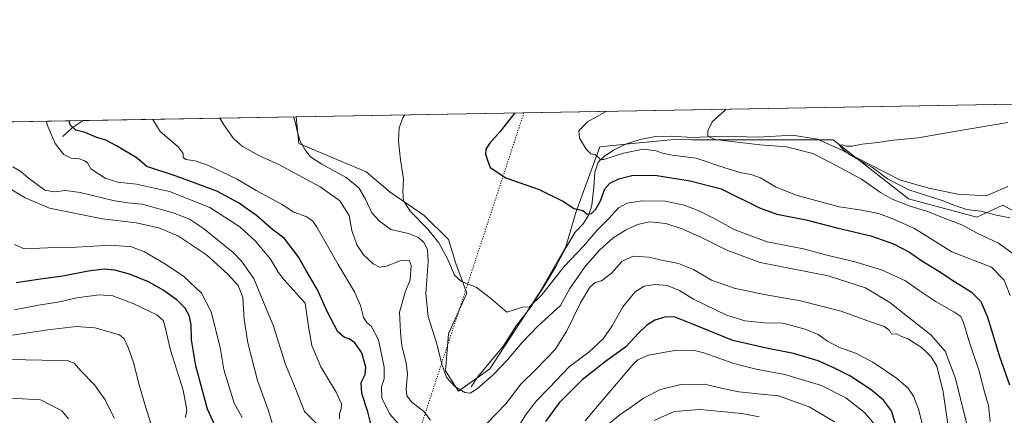
# Model space of a CAD drawing. Units: metres. Extents: x 621497 to 624961, y 4706360 to 4708734.
# Drawn here: x 622304 to 622751, y 4708554 to 4708734 of the extents above; entities that cross this region are included whole.
import ezdxf

# ---------------------------------------------------------------- set-up
doc = ezdxf.new("R2010")
doc.units = ezdxf.units.M
doc.header["$MEASUREMENT"] = 0
doc.linetypes.add('DGN Style 5', pattern=[1.1536117293433497, 0.4944050268614355, -0.6592067024819142])
for name, color, linetype, lineweight in [('Comarca CxS', 21, 'Continuous', 0), ('Comunidad Autónoma CxS', 142, 'Continuous', 0), ('Corriente natural lineal', 142, 'Continuous', 13), ('Cultivos herbáceos CxS', 92, 'Continuous', 0), ('Curva de nivel maestra', 30, 'Continuous', 30), ('Curva de nivel normal', 30, 'Continuous', 0), ('Matorral CxS', 135, 'Continuous', 0), ('Municipio CxS', 4, 'Continuous', 0), ('Provincia CxS', 1, 'Continuous', 0), ('Vía pecuaria eje', 92, 'DGN Style 5', 0)]:
    doc.layers.add(name, color=color, linetype=linetype, lineweight=lineweight)

# ---------------------------------------------------------------- blocks, each defined once
blk = doc.blocks.new('*U11')
at = {"layer": 'Matorral CxS', "color": 135, "linetype": 'Continuous', "lineweight": 0}
blk.add_polyline3d([(622147.8161000004, 4708684.568200001, 807.5807000000059), (622429.7455000002, 4708689.563300001, 735.1334000000061), (622430.9490999999, 4708677.519500001, 735.5331000000006), (622461.4294999996, 4708664.5505, 732.2636000000057), (622472.3293000003, 4708655.3225, 731.0647000000026), (622487.8400999998, 4708644.836300001, 729.4121000000015), (622498.7396999998, 4708633.930500001, 729.0535999999993), (622502.0925000003, 4708623.024499999, 729.5917999999947), (622507.1233000001, 4708609.601299999, 730.4287999999942), (622498.7390999999, 4708591.145300001, 733.548299999995), (622497.4808999998, 4708574.3661, 735.1049000000058), (622503.3498999998, 4708565.1381, 735.2486999999965), (622517.6037, 4708575.2051, 733.521200000003), (622540.2408999996, 4708610.020500001, 729.510500000004), (622551.9789000005, 4708630.5745, 727.7541000000057), (622556.5913000006, 4708646.094699999, 725.1594999999944), (622567.3671000004, 4708675.980699999, 719.6205999999949), (622583.7811000004, 4708677.5667, 718.5457000000025), (622601.0283000004, 4708679.233100001, 717.1263000000035), (622609.1542999997, 4708679.214299999, 716.4643000000069), (622673.2034999998, 4708679.066299999, 711.0880999999936), (622707.2956999998, 4708652.408100001, 712.3381999999983), (622738.3174999999, 4708644.019300001, 711.3821000000025), (622750.0553000001, 4708649.4727, 706.8573000000034), (622763.0513000004, 4708642.3413, 707.6814000000013)], dxfattribs=at)
blk = doc.blocks.new('*U15')
at = {"layer": 'Cultivos herbáceos CxS', "color": 92, "linetype": 'Continuous', "lineweight": 0}
blk.add_polyline3d([(622763.0513000004, 4708642.3413, 707.6814000000013), (622750.0553000001, 4708649.4727, 706.8573000000034), (622738.3174999999, 4708644.019300001, 711.3821000000025), (622707.2956999998, 4708652.408100001, 712.3381999999983), (622673.2034999998, 4708679.066299999, 711.0880999999936), (622609.1542999997, 4708679.214299999, 716.4643000000069), (622601.0283000004, 4708679.233100001, 717.1263000000035), (622583.7811000004, 4708677.5667, 718.5457000000025), (622567.3671000004, 4708675.980699999, 719.6205999999949), (622556.5913000006, 4708646.094699999, 725.1594999999944), (622551.9789000005, 4708630.5745, 727.7541000000057), (622540.2408999996, 4708610.020500001, 729.510500000004), (622517.6037, 4708575.2051, 733.521200000003), (622503.3498999998, 4708565.1381, 735.2486999999965), (622497.4808999998, 4708574.3661, 735.1049000000058), (622498.7390999999, 4708591.145300001, 733.548299999995), (622507.1233000001, 4708609.601299999, 730.4287999999942), (622502.0925000003, 4708623.024499999, 729.5917999999947), (622498.7396999998, 4708633.930500001, 729.0535999999993), (622487.8400999998, 4708644.836300001, 729.4121000000015), (622472.3293000003, 4708655.3225, 731.0647000000026), (622461.4294999996, 4708664.5505, 732.2636000000057), (622430.9490999999, 4708677.519500001, 735.5331000000006), (622429.7455000002, 4708689.563300001, 735.1334000000061), (623045.8313999996, 4708700.478599999, 697.0685999999987)], dxfattribs=at)

msp = doc.modelspace()

# ---------------------------------------------------------------- linework, layer by layer
at = {"layer": 'Comarca CxS', "color": 21, "linetype": 'Continuous', "lineweight": 0, "flags": 128}
msp.add_lwpolyline([(624842.9537156785, 4706418.284259141), (621537.4900009127, 4706359.72998292), (621497.140000911, 4708673.039982898), (623431.4851425837, 4708707.311390172), (623457.6037147844, 4708707.77414121), (624919.7800009387, 4708733.679982898), (624961.2600009369, 4706420.37998292), (624897.2566746593, 4706419.246202983)], close=True, dxfattribs=at)
at = {"layer": 'Comunidad Autónoma CxS', "color": 142, "linetype": 'Continuous', "lineweight": 0, "flags": 128}
msp.add_lwpolyline([(624842.9537156785, 4706418.284259141), (621537.4900009127, 4706359.72998292), (621497.140000911, 4708673.039982898), (623431.4851425837, 4708707.311390172), (623457.6037147844, 4708707.77414121), (624919.7800009387, 4708733.679982898), (624961.2600009369, 4706420.37998292), (624897.2566746593, 4706419.246202983)], close=True, dxfattribs=at)
at = {"layer": 'Corriente natural lineal', "color": 142, "linetype": 'Continuous', "lineweight": 13, "extrusion": (0.05255470604841753, 0.4340286765781911, 0.8993648374158001), "elevation": 2077085.532703955, "flags": 128}
msp.add_lwpolyline([(-51791.38444182975, -4271064.846444175), (-51795.03674094391, -4271069.695038118), (-51799.67689773056, -4271073.982854455), (-51799.68167535879, -4271073.986448608)], dxfattribs=at)
at = {"layer": 'Corriente natural lineal', "color": 142, "linetype": 'Continuous', "lineweight": 13, "extrusion": (0.1100943603622423, 0.04797886520533576, 0.99276243901048), "elevation": 295177.8628702569, "flags": 128}
msp.add_lwpolyline([(4067770.600083029, -2434204.619355374), (4067770.600083029, -2434213.091002366)], dxfattribs=at)
at = {"layer": 'Corriente natural lineal', "color": 142, "linetype": 'Continuous', "lineweight": 13}
msp.add_polyline3d([(622509.0100999996, 4708566.9901, 734.5227000000014), (622511.9101, 4708571.4101, 733.8255000000064), (622523.6901000004, 4708585.6801, 732.0117000000029), (622529.4501, 4708594.7301, 731.0843000000023), (622535.8701, 4708602.9301, 730.0203000000038), (622541.7901, 4708612.200099999, 729.3613000000041), (622547.5201000003, 4708621.600099999, 728.787599999996), (622552.0500999996, 4708630.0601, 727.8365000000049), (622556.2001, 4708637.170100001, 726.7847999999941), (622559.8101000005, 4708641.0601, 726.1560000000028), (622562.3800999997, 4708645.100099999, 725.1079000000027), (622563.8201000001, 4708649.520099999, 724.4321999999956), (622564.6901000004, 4708657.6801, 723.0543000000035), (622565.1700999998, 4708664.4901, 721.4857000000048), (622566.5800999999, 4708668.9301, 720.5485000000045), (622569.4001000002, 4708671.6501, 720.029999999999), (622573.6700999998, 4708674.440099999, 719.5381000000052), (622579.0800999999, 4708677.2301, 718.968399999998), (622585.7600999996, 4708679.3301, 718.2642999999953), (622592.6700999998, 4708680.710100001, 717.6772999999957), (622599.7901, 4708680.780099999, 717.0565999999964), (622609.5701000001, 4708680.1501, 716.2869000000064), (622622.9700999996, 4708680.770099999, 714.9422999999952), (622639.2200999996, 4708680.280099999, 713.5210999999982), (622654.7401000002, 4708681.2301, 712.6319999999978), (622666.1001000004, 4708679.420100001, 711.9182000000002), (622676.7600999996, 4708674.5801, 710.8720999999932), (622703.6901000004, 4708660.770099999, 709.2786999999954), (622717.1300999997, 4708657.100099999, 708.4517000000051), (622729.6401000004, 4708654.550100001, 707.4517999999953), (622742.5000999998, 4708653.6801, 706.584799999997), (622744.6700999998, 4708654.620100001, 706.3940000000002)], dxfattribs=at)
at = {"layer": 'Cultivos herbáceos CxS', "color": 92, "linetype": 'Continuous', "lineweight": 0, "extrusion": (0.06164798454371422, 0.00109223796615881, 0.998097356482785), "elevation": 44248.28354511698, "flags": 128}
msp.add_lwpolyline([(4696924.633429195, -704356.3078316855), (4696924.633429195, -704973.6650306669)], dxfattribs=at)
at = {"layer": 'Cultivos herbáceos CxS', "color": 92, "linetype": 'Continuous', "lineweight": 0}
msp.add_polyline3d([(622429.7455000002, 4708689.5634, 735.1334000000061), (622430.9490999999, 4708677.519500001, 735.5331000000006), (622461.4294999996, 4708664.5505, 732.2636000000057), (622472.3293000003, 4708655.3225, 731.0647000000026), (622487.8400999998, 4708644.836300001, 729.4121000000015), (622498.7396999998, 4708633.930500001, 729.0535999999993), (622502.0925000003, 4708623.024499999, 729.5917999999947), (622507.1233000001, 4708609.601299999, 730.4287999999942), (622498.7390999999, 4708591.145300001, 733.548299999995), (622497.4808999998, 4708574.3661, 735.1049000000058), (622503.3498999998, 4708565.1381, 735.2486999999965), (622517.6037, 4708575.2051, 733.521200000003), (622540.2408999996, 4708610.020500001, 729.510500000004), (622551.9789000005, 4708630.5745, 727.7541000000057), (622556.5913000006, 4708646.094699999, 725.1594999999944), (622567.3671000004, 4708675.980699999, 719.6205999999949), (622583.7811000004, 4708677.5667, 718.5457000000025), (622601.0283000004, 4708679.233100001, 717.1263000000035), (622609.1542999997, 4708679.214299999, 716.4643000000069), (622673.2034999998, 4708679.066299999, 711.0880999999936), (622707.2956999998, 4708652.408100001, 712.3381999999983), (622738.3174999999, 4708644.019300001, 711.3821000000025), (622750.0553000001, 4708649.4727, 706.8573000000034), (622763.0513000004, 4708642.3413, 707.6814000000013)], dxfattribs=at)
at = {"layer": 'Curva de nivel maestra', "color": 30, "linetype": 'Continuous', "lineweight": 30, "flags": 128}
for points, elevation in [([(622528.8722000001, 4708691.319499999), (622522.2100000001, 4708682.920100001), (622517.3600000005, 4708677.4301), (622515.6600000003, 4708674.9301), (622515.5199999996, 4708672.7601), (622516.4199999999, 4708669.920100001), (622517.7400000002, 4708666.620100001), (622524.8399999999, 4708661.950099999), (622539.9400000004, 4708656.5701), (622550.6299999999, 4708651.340100001), (622555.7300000006, 4708648.0001), (622559.6600000003, 4708647.020099999), (622561.7199999997, 4708645.4101), (622563.6299999999, 4708645.670100001), (622565.6399999997, 4708647.640100001), (622567.6799999997, 4708651.4801), (622569.6399999997, 4708656.920100001), (622571.9600000001, 4708659.530099999), (622575.9600000001, 4708661.380100001), (622581.9600000001, 4708662.950099999), (622592.2999999998, 4708663.140100001), (622608.3300000001, 4708660.5801), (622622.4100000003, 4708656.9301), (622639.7999999998, 4708648.3101), (622647.6200000001, 4708645.340100001), (622661, 4708642.780099999), (622674.8099999996, 4708639.220100001), (622690.2000000002, 4708635.520099999), (622700.5800000001, 4708631.9801), (622707.79, 4708628.110099999), (622712.9199999999, 4708624.5701), (622721.1299999999, 4708619.460100001), (622728.1299999999, 4708614.800100001), (622735.7599999999, 4708610.090100001), (622740.1399999997, 4708605.800100001), (622743.1399999997, 4708598.600099999), (622748.5800000001, 4708580.7401), (622753.0599999996, 4708567.940099999)], 725.0000000000001), ([(622463.7100000001, 4708549.640100001), (622462.2400000002, 4708555.620100001), (622459.4400000004, 4708563.940099999), (622459.2100000001, 4708568.940099999), (622461, 4708572.610099999), (622461.3399999999, 4708575.950099999), (622459.4600000001, 4708582.4101), (622456.3399999999, 4708586.970100001), (622453.79, 4708588.800100001), (622451.5800000001, 4708589.4001), (622448.6900000004, 4708592.030099999), (622443.9600000001, 4708600.920100001), (622439.4100000003, 4708611.040100001), (622434.2199999997, 4708619.860099999), (622430.6600000003, 4708626.200099999), (622424.3399999999, 4708634.5801), (622419.0999999996, 4708638.300100001), (622411.7999999998, 4708644.7601), (622403.6399999997, 4708650.600099999), (622393.7599999999, 4708655.780099999), (622375.2999999998, 4708662.640100001), (622362.04, 4708667.0701), (622357.6100000005, 4708670.890100001), (622348.3399999999, 4708676.470100001), (622343.4600000001, 4708679.030099999), (622339.3300000001, 4708680.220100001), (622334.0499999998, 4708682.4801), (622329.9199999999, 4708683.530099999), (622327.2599999999, 4708685.880100001), (622326.8041000003, 4708687.739399999)], 750.0000000000001), ([(622395.5999999996, 4708543.7601), (622389.5899999999, 4708556.9001), (622384.2599999999, 4708576.4901), (622382.3200000003, 4708588.340100001), (622382.0999999996, 4708595.0001), (622381.4100000003, 4708599.040100001), (622379.3700000001, 4708602.6601), (622375.8899999997, 4708606.1801), (622369.8200000003, 4708610.780099999), (622362.8499999996, 4708614.7401), (622354.1699999999, 4708618.190099999), (622347.4800000006, 4708620.040100001), (622342.7599999999, 4708620.380100001), (622335.5199999996, 4708619.460100001), (622323.9800000006, 4708617.200099999), (622312.7100000001, 4708615.780099999), (622302.8300000001, 4708614.210100001)], 775), ([(622705.54, 4708536.860099999), (622699.5899999999, 4708556.110099999), (622695.9800000006, 4708560.940099999), (622690.3899999997, 4708565.620100001), (622680.7100000001, 4708572.030099999), (622673.79, 4708575.440099999), (622666.4400000004, 4708578.7601), (622655.1799999997, 4708582.170100001), (622642.9699999997, 4708584.620100001), (622627.7000000002, 4708588.020099999), (622609.0499999998, 4708595.700099999), (622601.6200000001, 4708598.640100001), (622597.3499999996, 4708598.8201), (622592.3700000001, 4708597.2501), (622588.5999999996, 4708594.920100001), (622585.1100000005, 4708591.550100001), (622579.04, 4708585.0001), (622569.9600000001, 4708578.5601), (622559.3899999997, 4708570.2401), (622548.9199999999, 4708559.8201), (622542.7699999996, 4708551.2401)], 750.0000000000001)]:
    msp.add_lwpolyline(points, dxfattribs=dict(at, elevation=elevation))
at = {"layer": 'Curva de nivel normal', "color": 30, "linetype": 'Continuous', "lineweight": 0, "flags": 128}
for points, elevation in [([(622744.2999999998, 4708551.2601), (622743.6100000005, 4708558.5001), (622741.9699999997, 4708564.220100001), (622739.2999999998, 4708574.090100001), (622734.7199999997, 4708587.9901), (622732.2000000002, 4708596.2601), (622731.0099999999, 4708598.940099999), (622727.9500000002, 4708601.100099999), (622719.8899999997, 4708605.5701), (622712.2100000001, 4708610.7401), (622705.9000000004, 4708615.210100001), (622695.0800000001, 4708620.140100001), (622682.5899999999, 4708623.9101), (622670.3799999999, 4708626.850099999), (622659.7800000003, 4708629.710100001), (622643.2999999998, 4708632.770099999), (622628.5899999999, 4708638.3301), (622619.5700000003, 4708643.3301), (622612.0499999998, 4708647.140100001), (622605.6900000004, 4708649.520099999), (622597.0599999996, 4708651.2501), (622586.5499999998, 4708651.450099999), (622579.7199999997, 4708650.4001), (622575.8399999999, 4708648.2401), (622571.5, 4708643.4801), (622566.29, 4708638.3201), (622560.04, 4708630.950099999), (622551.1900000004, 4708621.630100001), (622541.1299999999, 4708608.8301), (622535.5599999996, 4708603.360099999), (622532.3399999999, 4708603.120100001), (622525.1900000004, 4708600.940099999), (622517.9100000003, 4708607.200099999), (622511.3700000001, 4708612.2601), (622504.6299999999, 4708614.860099999), (622501.4600000001, 4708617.710100001), (622498.4299999997, 4708624.880100001), (622494.4500000002, 4708632.4301), (622489.4800000006, 4708638.6601), (622481.6100000005, 4708646.5601), (622478.4699999997, 4708651.4301), (622478.1200000001, 4708655.5101), (622478.4699999997, 4708661.5001), (622477.0499999998, 4708670.0601), (622476.1200000001, 4708678.460100001), (622476.4000000004, 4708684.600099999), (622478.0700000003, 4708689.1801), (622478.9539999999, 4708690.435000001)], 730.0000000000001), ([(622753.4500000002, 4708608.4901), (622750.75, 4708615.4101), (622744.9000000004, 4708621.290100001), (622726.9400000004, 4708628.2301), (622709.9800000006, 4708638.960100001), (622700.2400000002, 4708643.270099999), (622693.7400000002, 4708645.720100001), (622685.2999999998, 4708647.340100001), (622675.9500000002, 4708648.6601), (622656.4199999999, 4708654.050100001), (622647.0999999996, 4708657.780099999), (622640.2000000002, 4708661.9001), (622636, 4708663.470100001), (622631.4900000002, 4708664.090100001), (622624.4699999997, 4708666.270099999), (622611.1399999997, 4708670.780099999), (622600.2599999999, 4708672.2301), (622595.8200000003, 4708673.020099999), (622592.9600000001, 4708674.1801), (622587.0800000001, 4708674.880100001), (622578.0899999999, 4708673.130100001), (622569.1900000004, 4708670.1501), (622567.6900000004, 4708670.210100001), (622566.5199999996, 4708671.4001), (622565.3700000001, 4708672.350099999), (622563.3799999999, 4708672.790100001), (622561.2300000006, 4708674.9101), (622558.2300000006, 4708679.8301), (622557.8700000001, 4708683.190099999), (622561.8700000001, 4708687.2601), (622570.2445, 4708692.0525)], 720), ([(622755.8899999997, 4708626.590100001), (622748.2000000002, 4708632.200099999), (622738.4800000006, 4708636.8101), (622731.5800000001, 4708640.5801), (622724.75, 4708643.0801), (622716.0099999999, 4708646.6501), (622707.5599999996, 4708649.200099999), (622699.8700000001, 4708652.1801), (622694.6100000005, 4708655.2501), (622685.9699999997, 4708661.280099999), (622672.3300000001, 4708668.640100001), (622663.9900000002, 4708672.960100001), (622652.0199999996, 4708676.0001), (622639.8600000005, 4708676.840100001), (622619.5800000001, 4708679.220100001), (622616.3200000003, 4708680.8201), (622616.3799999999, 4708683.2401), (622618.25, 4708687.2601), (622624.1600000003, 4708692.600099999), (622624.5383000001, 4708693.014699999)], 715), ([(622449.4100000003, 4708552.4901), (622449.3300000001, 4708554.940099999), (622450.1200000001, 4708556.940099999), (622450.2400000002, 4708559.270099999), (622447.8099999996, 4708564.610099999), (622440.9100000003, 4708576.110099999), (622436.8899999997, 4708585.8101), (622435.2800000003, 4708594.420100001), (622433.7699999996, 4708604.940099999), (622424.29, 4708615.6601), (622421.5599999996, 4708619.140100001), (622418.1600000003, 4708625.030099999), (622411.25, 4708633.170100001), (622404.1399999997, 4708639.590100001), (622390.6399999997, 4708648.4101), (622372.3899999997, 4708655.6801), (622357.4299999997, 4708658.970100001), (622348.9400000004, 4708659.880100001), (622343.0999999996, 4708661.710100001), (622336.7199999997, 4708666.050100001), (622335.1600000003, 4708668.640100001), (622334.0099999999, 4708669.640100001), (622331.4199999999, 4708670.5001), (622327.79, 4708670.780099999), (622324.3600000005, 4708672.4301), (622320.5099999999, 4708677.530099999), (622316.8399999999, 4708685.970100001), (622316.5769999997, 4708687.558300001)], 755), ([(622476.0499999998, 4708550.360099999), (622472.1399999997, 4708554.640100001), (622468.54, 4708562.090100001), (622468.3799999999, 4708566.960100001), (622469.6600000003, 4708570.700099999), (622469.6299999999, 4708575.890100001), (622467.0099999999, 4708588.3101), (622463.9600000001, 4708594.450099999), (622461.7699999996, 4708596.1601), (622460.2800000003, 4708598.440099999), (622458.9000000004, 4708603.9301), (622456.2400000002, 4708610.1501), (622448.7999999998, 4708622.5701), (622439.0599999996, 4708639.440099999), (622437.2300000006, 4708642.270099999), (622434.5800000001, 4708644.220100001), (622428.6399999997, 4708646.380100001), (622423.3300000001, 4708649.850099999), (622411.5599999996, 4708656.200099999), (622402.9800000006, 4708661.2301), (622390.0199999996, 4708667.470100001), (622384.0199999996, 4708669.590100001), (622379.6900000004, 4708670.190099999), (622378.5, 4708671.130100001), (622378.5599999996, 4708672.9301), (622376.1900000004, 4708675.9301), (622368.0800000001, 4708682.9301), (622364.7300000006, 4708688.4113)], 745), ([(622490.6399999997, 4708551.940099999), (622487.5700000003, 4708555.870100001), (622482.1399999997, 4708560.110099999), (622479.9600000001, 4708562.970100001), (622479.6299999999, 4708566.100099999), (622480.1900000004, 4708572.800100001), (622479.5999999996, 4708577.9801), (622477.6200000001, 4708585.5801), (622477.0199999996, 4708591.860099999), (622476.5800000001, 4708600.970100001), (622479.1799999997, 4708609.950099999), (622481.4500000002, 4708615.6601), (622481.8600000005, 4708622.130100001), (622480.9100000003, 4708624.520099999), (622476.9400000004, 4708624.190099999), (622470.6399999997, 4708621.8201), (622467.5300000003, 4708621.390100001), (622464.5700000003, 4708622.9101), (622460.2599999999, 4708626.960100001), (622457.2199999997, 4708631.4801), (622455.04, 4708637.950099999), (622453.7400000002, 4708644.860099999), (622449.4800000006, 4708651.450099999), (622440.6900000004, 4708657.860099999), (622429.1399999997, 4708663.960100001), (622422.2000000002, 4708667.720100001), (622412.75, 4708672.100099999), (622408.04, 4708674.770099999), (622405.3399999999, 4708676.050100001), (622401.4000000004, 4708679.7401), (622397, 4708685.920100001), (622395.1227000002, 4708688.9498)], 740), ([(622734.2000000002, 4708548.470100001), (622728.5, 4708571.2601), (622723.9600000001, 4708583.2301), (622717.5, 4708590.610099999), (622706.8300000001, 4708598.9801), (622698.9000000004, 4708605.340100001), (622687.8600000005, 4708611.9801), (622670.9400000004, 4708617.460100001), (622640.0899999999, 4708623.4001), (622624.9000000004, 4708629.130100001), (622612.8300000001, 4708635.1501), (622604.2599999999, 4708638.960100001), (622597.3399999999, 4708641.100099999), (622590.0999999996, 4708641.960100001), (622584.4100000003, 4708640.7301), (622578.9699999997, 4708638.140100001), (622573.5099999999, 4708634.620100001), (622567.3300000001, 4708629.1601), (622560.7699999996, 4708621.690099999), (622557.3300000001, 4708616.5801), (622553.7999999998, 4708611.600099999), (622549.6299999999, 4708603.940099999), (622539.2199999997, 4708594.640100001), (622531.9800000006, 4708587.050100001), (622525.5700000003, 4708579.2601), (622519.1100000005, 4708572.460100001), (622511.7699999996, 4708566.0601), (622508.6100000005, 4708564.090100001), (622506.1799999997, 4708564.520099999), (622501.7100000001, 4708567.130100001), (622497.9600000001, 4708571.270099999), (622495.7999999998, 4708577.360099999), (622493.54, 4708586.4901), (622489.6399999997, 4708598.880100001), (622488.4699999997, 4708609.190099999), (622489.5199999996, 4708624.100099999), (622489.2999999998, 4708629.300100001), (622487.5599999996, 4708632.530099999), (622485.2599999999, 4708634.870100001), (622480.6299999999, 4708636.6601), (622472.5800000001, 4708638.460100001), (622467.4600000001, 4708642.2401), (622464.04, 4708646.0001), (622461.2199999997, 4708652.1801), (622458.0999999996, 4708657.390100001), (622452.3600000005, 4708662.0001), (622441.4000000004, 4708668.0801), (622436.2599999999, 4708671.4901), (622433.6399999997, 4708674.6801), (622431.4100000003, 4708678.9001), (622430.1399999997, 4708683.170100001), (622429.3300000001, 4708687.280099999), (622428.4822000006, 4708689.5408)], 735), ([(622753.3200000003, 4708643.7601), (622747.1600000003, 4708645.0101), (622740.0899999999, 4708646.7401), (622733.8399999999, 4708647.590100001), (622728.3300000001, 4708649.340100001), (622722.5700000003, 4708651.6501), (622707.4600000001, 4708656.440099999), (622697.7400000002, 4708661.390100001), (622691, 4708666.640100001), (622680.6799999997, 4708672.3201), (622678.6500000004, 4708674.050100001), (622677.3600000005, 4708675.020099999), (622676.1200000001, 4708676.770099999), (622677.4800000006, 4708676.840100001), (622679.0999999996, 4708676.280099999), (622681.8200000003, 4708676.280099999), (622686.29, 4708677.1801), (622693.3200000003, 4708677.9101), (622700.5300000003, 4708678.9801), (622711.6799999997, 4708680.0801), (622730.7000000002, 4708683.450099999), (622752.4000000004, 4708686.9801)], 710), ([(622441.4199999999, 4708548.030099999), (622433.4800000006, 4708555.8101), (622429.5, 4708566.2501), (622424.9400000004, 4708577.190099999), (622419.3799999999, 4708595.020099999), (622415.4400000004, 4708604.450099999), (622410.5300000003, 4708616.170100001), (622404.9900000002, 4708624.110099999), (622401.1399999997, 4708628.0601), (622387.7800000003, 4708638.9001), (622381.3899999997, 4708643.090100001), (622373.9800000006, 4708645.960100001), (622359.9699999997, 4708649.890100001), (622353.2599999999, 4708650.5101), (622346.7599999999, 4708651.590100001), (622331.7999999998, 4708655.280099999), (622325.2400000002, 4708656.090100001), (622320.2000000002, 4708655.530099999), (622315.8300000001, 4708656.280099999), (622312.2599999999, 4708658.870100001), (622308.4699999997, 4708661.720100001), (622304.8799999999, 4708664.710100001), (622301.3499999996, 4708666.9301)], 760), ([(622418.8700000001, 4708550.5101), (622417.0800000001, 4708556.640100001), (622412.2400000002, 4708569.9801), (622407.7699999996, 4708586.940099999), (622406.1399999997, 4708597.640100001), (622405.5, 4708607.7501), (622403.4600000001, 4708613.090100001), (622398.8300000001, 4708618.110099999), (622389.0300000003, 4708626.9101), (622376.4400000004, 4708635.380100001), (622367.4199999999, 4708639.1801), (622357.2800000003, 4708641.440099999), (622342.0099999999, 4708643.3201), (622317.8899999997, 4708648.0701), (622306.9199999999, 4708652.7601), (622298.5899999999, 4708657.870100001)], 765), ([(622405.2599999999, 4708553.140100001), (622401.7000000002, 4708559.600099999), (622396.9600000001, 4708574.940099999), (622395.25, 4708584.870100001), (622391.2699999996, 4708601.0101), (622386.7800000003, 4708609.610099999), (622378.7400000002, 4708617.1601), (622370.4800000006, 4708622.770099999), (622361.0499999998, 4708628.290100001), (622355.0199999996, 4708630.5601), (622345.8399999999, 4708631.270099999), (622329.9699999997, 4708630.4001), (622317, 4708630.120100001), (622306.3799999999, 4708629.6501), (622302.1200000001, 4708631.5701)], 770), ([(622725.54, 4708546.870100001), (622723.0099999999, 4708564.720100001), (622720.2400000002, 4708576.370100001), (622717.6100000005, 4708580.690099999), (622715.29, 4708582.950099999), (622713.0199999996, 4708585.090100001), (622709.1100000005, 4708587.4301), (622707.1200000001, 4708588.880100001), (622704.0899999999, 4708589.860099999), (622702.04, 4708591.140100001), (622699.6600000003, 4708590.9801), (622698.7999999998, 4708592.450099999), (622696.5099999999, 4708594.4901), (622689.7000000002, 4708596.6801), (622676.7999999998, 4708601.4001), (622658.3600000005, 4708606.110099999), (622641.9100000003, 4708608.9801), (622628.2999999998, 4708611.870100001), (622618.0099999999, 4708615.4801), (622609.9299999997, 4708620.2501), (622603.0999999996, 4708623.0801), (622594.7599999999, 4708624.7401), (622589.6699999999, 4708625.940099999), (622582.4800000006, 4708626.300100001), (622577.4900000002, 4708624.0801), (622572.7300000006, 4708618.6501), (622568.0999999996, 4708615.190099999), (622565.3499999996, 4708614.340100001), (622562.8799999999, 4708612.220100001), (622558.6699999999, 4708605.1601), (622552.3600000005, 4708592.140100001), (622547.1200000001, 4708583.960100001), (622538.4199999999, 4708574.860099999), (622531.5700000003, 4708568.210100001), (622524.7199999997, 4708559.3301), (622516.2400000002, 4708550.340100001)], 740), ([(622714.1200000001, 4708547.9901), (622711.8899999997, 4708556.850099999), (622709.6200000001, 4708562.8201), (622707.0899999999, 4708566.640100001), (622701.9400000004, 4708570.9801), (622691.1100000005, 4708578.1801), (622683.3099999996, 4708582.2601), (622676.0300000003, 4708584.920100001), (622670.6799999997, 4708587.8301), (622666.4500000002, 4708590.7501), (622660.4199999999, 4708593.2401), (622650.29, 4708595.940099999), (622642.0599999996, 4708596.050100001), (622633.1799999997, 4708596.9801), (622624.4800000006, 4708599.7301), (622609.8300000001, 4708606.870100001), (622603.5899999999, 4708610.710100001), (622598, 4708612.9901), (622592.4800000006, 4708613.520099999), (622587.5300000003, 4708612.7401), (622583.4000000004, 4708610.0801), (622577.8499999996, 4708603.3301), (622572.9600000001, 4708594.780099999), (622568.8799999999, 4708588.780099999), (622562.6399999997, 4708582.9801), (622553.5599999996, 4708576.1801), (622544.4600000001, 4708566.610099999), (622538.6799999997, 4708560.6801), (622534.0099999999, 4708554.610099999), (622528.9100000003, 4708546.420100001)], 745), ([(622379.6299999999, 4708553.0801), (622380.1900000004, 4708556.520099999), (622378.4600000001, 4708565.530099999), (622372.7400000002, 4708583.6801), (622370.0999999996, 4708595.380100001), (622369.4800000006, 4708597.170100001), (622366.5499999998, 4708599.6501), (622356.0999999996, 4708604.770099999), (622346.6600000003, 4708608.3201), (622340.4500000002, 4708608.840100001), (622330.3499999996, 4708607.4101), (622321.6500000004, 4708605.460100001), (622312.9800000006, 4708604.030099999), (622301.9800000006, 4708601.9101)], 780), ([(622367.2699999996, 4708539.360099999), (622361.5099999999, 4708558.1601), (622358.5700000003, 4708567.9801), (622355.9699999997, 4708578.090100001), (622353.6299999999, 4708584.920100001), (622351.7699999996, 4708588.890100001), (622349.6600000003, 4708590.610099999), (622338.4699999997, 4708593.7601), (622330.0599999996, 4708594.350099999), (622317.1100000005, 4708592.9001), (622301.1799999997, 4708590.460100001)], 785), ([(622692.8899999997, 4708549.0701), (622687.4199999999, 4708555.450099999), (622678.9800000006, 4708562.0801), (622667.9299999997, 4708567.700099999), (622651.2300000006, 4708572.6601), (622638.3399999999, 4708574.9801), (622628.2199999997, 4708577.630100001), (622614.5, 4708582.530099999), (622610.3099999996, 4708583.460100001), (622602.2000000002, 4708583.670100001), (622589.4600000001, 4708581.4101), (622584.6299999999, 4708579.360099999), (622582.7400000002, 4708577.670100001), (622574.9800000006, 4708568.350099999), (622565.4100000003, 4708557.2601), (622560.6799999997, 4708551.610099999)], 755), ([(622347.2000000002, 4708552.860099999), (622343.2199999997, 4708561.120100001), (622338.2800000003, 4708567.9801), (622332.1699999999, 4708574.3301), (622329.1399999997, 4708577.8201), (622325.9900000002, 4708578.950099999), (622314.5999999996, 4708579.090100001), (622292.1200000001, 4708579.620100001)], 790), ([(622673.7999999998, 4708551.120100001), (622662.2800000003, 4708557.940099999), (622648.3499999996, 4708563.0001), (622642.04, 4708563.520099999), (622630.3600000005, 4708564.8201), (622623.1100000005, 4708566.290100001), (622614.9000000004, 4708568.300100001), (622604.1399999997, 4708568.0801), (622594.8899999997, 4708565.780099999), (622587.1399999997, 4708561.920100001), (622581.7199999997, 4708557.970100001), (622576.6500000004, 4708554.4001), (622569.8099999996, 4708548.8301)], 760), ([(622326.5999999996, 4708552.5801), (622323.4800000006, 4708556.0701), (622313.8099999996, 4708561.100099999), (622289.2800000003, 4708562.4801)], 795), ([(622639.5899999999, 4708553.350099999), (622631.7800000003, 4708554.880100001), (622612.75, 4708556.7401), (622601.1399999997, 4708555.790100001), (622592, 4708551.7301)], 765)]:
    msp.add_lwpolyline(points, dxfattribs=dict(at, elevation=elevation))
at = {"layer": 'Matorral CxS', "color": 135, "linetype": 'Continuous', "lineweight": 0, "extrusion": (0.3369773131129198, 0.005970646719665983, 0.9414938352559439), "elevation": 238531.0743464024, "flags": 128}
msp.add_lwpolyline([(4696923.990906608, -664028.9487047632), (4696923.990906609, -664114.7991706454)], dxfattribs=at)
at = {"layer": 'Matorral CxS', "color": 135, "linetype": 'Continuous', "lineweight": 0, "extrusion": (0.1400649046279848, 0.002481571695387292, 0.9901392146024085), "elevation": 99593.39809078502, "flags": 128}
msp.add_lwpolyline([(4696924.659006945, -698584.5825164072), (4696924.659006945, -698682.0691574699)], dxfattribs=at)
at = {"layer": 'Matorral CxS', "color": 135, "linetype": 'Continuous', "lineweight": 0}
msp.add_polyline3d([(622429.7455000002, 4708689.5634, 735.1334000000061), (622430.9490999999, 4708677.519500001, 735.5331000000006), (622461.4294999996, 4708664.5505, 732.2636000000057), (622472.3293000003, 4708655.3225, 731.0647000000026), (622487.8400999998, 4708644.836300001, 729.4121000000015), (622498.7396999998, 4708633.930500001, 729.0535999999993), (622502.0925000003, 4708623.024499999, 729.5917999999947), (622507.1233000001, 4708609.601299999, 730.4287999999942), (622498.7390999999, 4708591.145300001, 733.548299999995), (622497.4808999998, 4708574.3661, 735.1049000000058), (622503.3498999998, 4708565.1381, 735.2486999999965), (622517.6037, 4708575.2051, 733.521200000003), (622540.2408999996, 4708610.020500001, 729.510500000004), (622551.9789000005, 4708630.5745, 727.7541000000057), (622556.5913000006, 4708646.094699999, 725.1594999999944), (622567.3671000004, 4708675.980699999, 719.6205999999949), (622583.7811000004, 4708677.5667, 718.5457000000025), (622601.0283000004, 4708679.233100001, 717.1263000000035), (622609.1542999997, 4708679.214299999, 716.4643000000069), (622673.2034999998, 4708679.066299999, 711.0880999999936), (622707.2956999998, 4708652.408100001, 712.3381999999983), (622738.3174999999, 4708644.019300001, 711.3821000000025), (622750.0553000001, 4708649.4727, 706.8573000000034), (622763.0513000004, 4708642.3413, 707.6814000000013)], dxfattribs=at)
at = {"layer": 'Municipio CxS', "color": 4, "linetype": 'Continuous', "lineweight": 0, "flags": 128}
msp.add_lwpolyline([(624842.9537156785, 4706418.284259141), (621537.4900009127, 4706359.72998292), (621497.140000911, 4708673.039982898), (623431.4851425837, 4708707.311390172), (623457.6037147844, 4708707.77414121), (624919.7800009387, 4708733.679982898), (624961.2600009369, 4706420.37998292), (624897.2566746593, 4706419.246202983)], close=True, dxfattribs=at)
at = {"layer": 'Provincia CxS', "color": 1, "linetype": 'Continuous', "lineweight": 0, "flags": 128}
msp.add_lwpolyline([(624842.9537156785, 4706418.284259141), (621537.4900009127, 4706359.72998292), (621497.140000911, 4708673.039982898), (623431.4851425837, 4708707.311390172), (623457.6037147844, 4708707.77414121), (624919.7800009387, 4708733.679982898), (624961.2600009369, 4706420.37998292), (624897.2566746593, 4706419.246202983)], close=True, dxfattribs=at)
at = {"layer": 'Vía pecuaria eje', "color": 92, "linetype": 'DGN Style 5', "lineweight": 0, "extrusion": (0.8976091829458741, -0.2272874214365079, 0.3776747049353234), "elevation": -511161.3584298383, "flags": 128}
msp.add_lwpolyline([(4717439.957540101, 209276.7124658106), (4717257.395500354, 209310.0092832426), (4717038.18285461, 209399.2694381094)], dxfattribs=at)

# ---------------------------------------------------------------- block references
at = {"layer": 'Cultivos herbáceos CxS', "color": 92, "linetype": 'Continuous', "lineweight": 0}
msp.add_blockref('*U15', (0, 0), dxfattribs=at)
at = {"layer": 'Matorral CxS', "color": 135, "linetype": 'Continuous', "lineweight": 0}
msp.add_blockref('*U11', (0, 0), dxfattribs=at)

doc.saveas('drawing.dxf')
